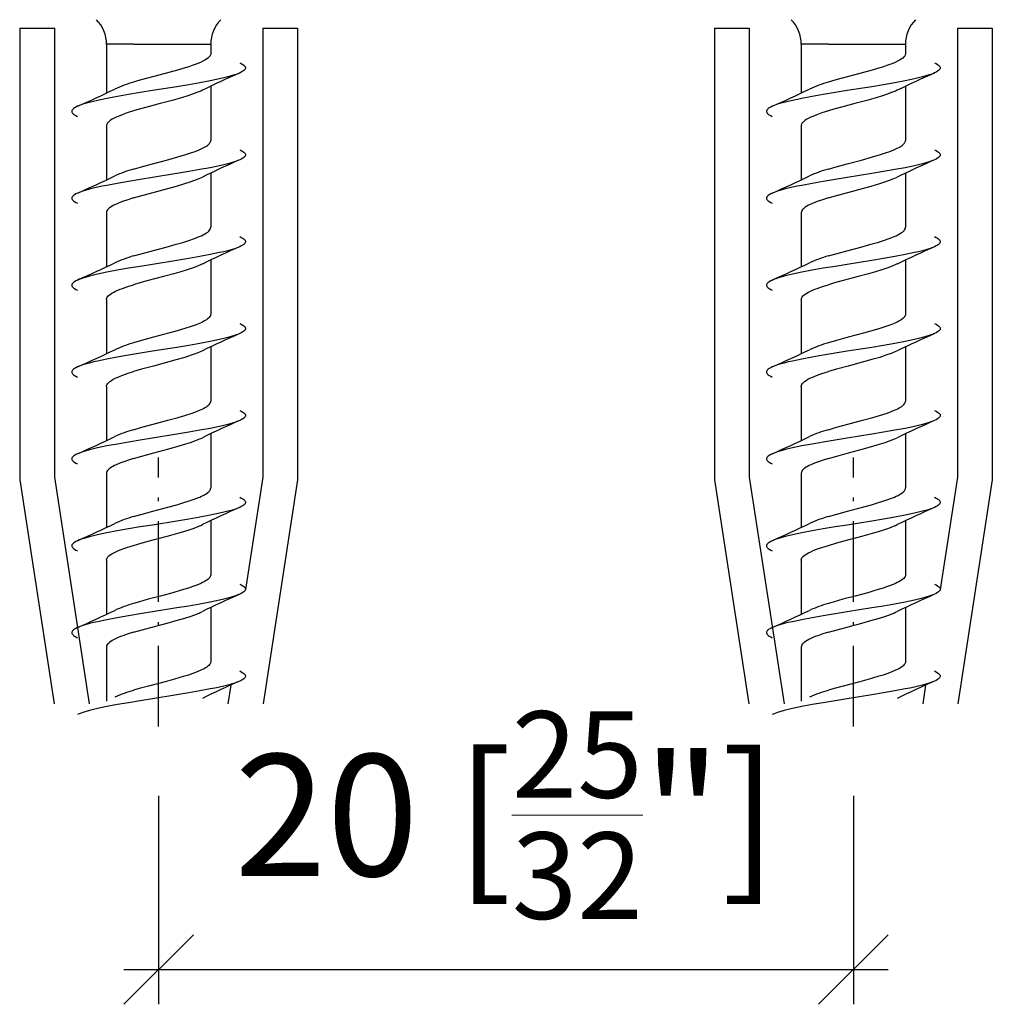
# Model space of a CAD drawing. Extents: x -41 to 345, y -58 to 285.
# Drawn here: x 296 to 324, y -58 to -30 of the extents above; entities that cross this region are included whole.
import ezdxf

# ---------------------------------------------------------------- set-up
doc = ezdxf.new("R2010")
doc.units = 0
doc.linetypes.add('DASHDOT', pattern=[18.5, 12, -3, 0.5, -3])
doc.layers.get('0').update_dxf_attribs({"linetype": 'CONTINUOUS'})
doc.layers.get('Defpoints').update_dxf_attribs({"linetype": 'CONTINUOUS'})
doc.layers.add('HAWA1', color=2, linetype='CONTINUOUS', lineweight=0)
doc.layers.add('Hawa5', color=1, linetype='CONTINUOUS')
doc.styles.add('Beschlag', font='ARIAL.TTF', dxfattribs={"width": 0.9})
doc.dimstyles.new('HAWA-Strich', dxfattribs={"dimtxt": 3.5, "dimasz": 2, "dimexe": 1, "dimexo": 2, "dimgap": 1, "dimtad": 1, "dimdec": 1, "dimdsep": 46, "dimtxsty": 'Beschlag', "dimblk1": 'OBLIQUE', "dimblk2": 'OBLIQUE', "dimsah": 1, "dimcen": 0, "dimdle": 1, "dimclrd": 256, "dimclre": 256, "dimclrt": 256, "dimadec": 1, "dimazin": 2, "dimtfac": 0.711429, "dimtdec": 1, "dimtmove": 0, "dimatfit": 3, "dimldrblk": 'OBLIQUE', "dimfxl": 1, "dimtolj": 1, "dimarcsym": 0})

# ---------------------------------------------------------------- blocks, each defined once
blk = doc.blocks.new('_Oblique')
at = {"color": 0, "lineweight": -2}
blk.add_line((-0.5, -0.5), (0.5, 0.5), dxfattribs=at)
blk = doc.blocks.new('*D27')
at = {"layer": 'Defpoints', "color": 0}
for p in [(300.445, -50.278), (320.445, -50.278), (320.445, -57.276)]:
    blk.add_point(p, dxfattribs=at)
at = {"layer": 'HAWA1', "lineweight": -2}
for p, q in [((300.445, -52.278), (300.445, -58.275)), ((320.445, -52.278), (320.445, -58.276)), ((299.445, -57.275), (321.445, -57.276))]:
    blk.add_line(p, q, dxfattribs=at)
at = {"layer": 'HAWA1', "lineweight": -2, "xscale": 2, "yscale": 2, "zscale": 2}
for p, rotation in [((300.445, -57.275), 179.998092), ((320.445, -57.276), 359.998092)]:
    blk.add_blockref('_Oblique', p, dxfattribs=dict(at, rotation=rotation))
at = {"layer": 'HAWA1', "insert": (310.445, -52.831), "char_height": 3.5, "attachment_point": 5, "rotation": 359.9981, "style": 'Beschlag'}
blk.add_mtext('\\A1;20 [{\\H0.711429x;\\S25/32;}"]', dxfattribs=at)

msp = doc.modelspace()

# ---------------------------------------------------------------- linework, layer by layer
at = {"layer": 'Hawa5', "color": 1, "ltscale": 0.325}
for p, q in [((296.445411, -30.185314), (296.445411, -43.185314)), ((304.445411, -30.185314), (304.445411, -43.185314)), ((316.445411, -30.185314), (316.445411, -43.185314)), ((324.445411, -30.185314), (324.445411, -43.185314))]:
    msp.add_line(p, q, dxfattribs=at)
at = {"layer": 'Hawa5', "color": 1, "ltscale": 0.025}
for p, q in [((296.445411, -30.185314), (297.445426, -30.185314)), ((303.445411, -30.185314), (304.445411, -30.185314)), ((316.445411, -30.185314), (317.445426, -30.185314)), ((323.445411, -30.185314), (324.445411, -30.185314))]:
    msp.add_line(p, q, dxfattribs=at)
at = {"layer": 'Hawa5', "color": 1, "ltscale": 0.323088}
for p, q in [((297.445411, -30.185314), (297.445411, -43.108841)), ((303.445411, -30.185314), (303.445411, -43.108841)), ((317.445411, -30.185314), (317.445411, -43.108841)), ((323.445411, -30.185314), (323.445411, -43.108841))]:
    msp.add_line(p, q, dxfattribs=at)
at = {"layer": 'Hawa5', "color": 1, "ltscale": 0.019522}
for p, q in [((299.726279, -30.649528), (298.945411, -30.649528)), ((319.726279, -30.649528), (318.945411, -30.649528))]:
    msp.add_line(p, q, dxfattribs=at)
at = {"layer": 'Hawa5', "color": 1, "ltscale": 0.034986}
for p, q in [((298.945411, -30.649528), (298.945411, -32.04895)), ((318.945411, -30.649528), (318.945411, -32.04895))]:
    msp.add_line(p, q, dxfattribs=at)
at = {"layer": 'Hawa5', "color": 1, "ltscale": 0.055478}
for p, q in [((299.726279, -30.649528), (301.945411, -30.649528)), ((319.726279, -30.649528), (321.945411, -30.649528))]:
    msp.add_line(p, q, dxfattribs=at)
at = {"layer": 'Hawa5', "color": 1, "ltscale": 0.006664}
for p, q in [((301.945411, -30.649528), (301.945411, -30.916101)), ((321.945411, -30.649528), (321.945411, -30.916101))]:
    msp.add_line(p, q, dxfattribs=at)
at = {"layer": 'Hawa5', "color": 1, "ltscale": 0.038859}
for p, q in [((301.945411, -31.861773), (301.945411, -33.416119)), ((321.945411, -31.861773), (321.945411, -33.416119)), ((301.945411, -36.861774), (301.945411, -38.416134)), ((321.945411, -36.861774), (321.945411, -38.416134)), ((301.945411, -46.861774), (301.945411, -48.416115)), ((321.945411, -46.861774), (321.945411, -48.416115))]:
    msp.add_line(p, q, dxfattribs=at)
at = {"layer": 'Hawa5', "color": 1, "ltscale": 0.03886}
for p, q in [((298.945411, -32.99453), (298.945411, -34.548946)), ((318.945411, -32.99453), (318.945411, -34.548946))]:
    msp.add_line(p, q, dxfattribs=at)
at = {"layer": 'Hawa5', "color": 1, "ltscale": 0.038858}
for p, q in [((301.945411, -34.361778), (301.945411, -35.9161)), ((321.945411, -34.361778), (321.945411, -35.9161)), ((301.945411, -39.361774), (301.945411, -40.916092)), ((321.945411, -39.361774), (321.945411, -40.916092)), ((301.945411, -41.861774), (301.945411, -43.416111)), ((321.945411, -41.861774), (321.945411, -43.416111)), ((301.945411, -44.361774), (301.945411, -45.9161)), ((321.945411, -44.361774), (321.945411, -45.9161))]:
    msp.add_line(p, q, dxfattribs=at)
at = {"layer": 'Hawa5', "color": 1, "ltscale": 0.038861}
for p, q in [((298.945411, -35.494503), (298.945411, -37.048946)), ((318.945411, -35.494503), (318.945411, -37.048946)), ((298.945411, -37.99453), (298.945411, -39.54895)), ((318.945411, -37.99453), (318.945411, -39.54895)), ((298.945411, -40.494526), (298.945411, -42.04895)), ((318.945411, -40.494526), (318.945411, -42.04895)), ((298.945411, -42.994495), (298.945411, -44.548946)), ((318.945411, -42.994495), (318.945411, -44.548946)), ((298.945411, -45.494522), (298.945411, -47.04895)), ((318.945411, -45.494522), (318.945411, -47.04895)), ((298.945411, -47.994526), (298.945411, -49.54895)), ((318.945411, -47.994526), (318.945411, -49.54895))]:
    msp.add_line(p, q, dxfattribs=at)
at = {"layer": 'Hawa5', "color": 1, "linetype": 'DASHDOT', "ltscale": 0.193448}
for p, q in [((300.44541, -50.278393), (300.44541, -42.540489)), ((320.44541, -50.278393), (320.44541, -42.540489))]:
    msp.add_line(p, q, dxfattribs=at)
at = {"layer": 'Hawa5', "color": 1, "ltscale": 0.163103}
for p, q in [((296.445411, -43.185314), (297.437461, -49.633568)), ((304.445411, -43.185314), (303.453376, -49.633568)), ((316.445411, -43.185314), (317.437461, -49.633568)), ((324.445411, -43.185314), (323.453376, -49.633568))]:
    msp.add_line(p, q, dxfattribs=at)
at = {"layer": 'Hawa5', "color": 1, "ltscale": 0.165037}
for p, q in [((297.445411, -43.108841), (298.449225, -49.633568)), ((317.445411, -43.108841), (318.449225, -49.633568))]:
    msp.add_line(p, q, dxfattribs=at)
at = {"layer": 'Hawa5', "color": 1, "ltscale": 0.081734}
for p, q in [((303.445411, -43.108841), (302.948295, -46.340183)), ((323.445411, -43.108841), (322.948295, -46.340183))]:
    msp.add_line(p, q, dxfattribs=at)
at = {"layer": 'Hawa5', "color": 1, "ltscale": 0.01365}
for p, q in [((302.524634, -49.093937), (302.441611, -49.633568)), ((322.524634, -49.093937), (322.441611, -49.633568))]:
    msp.add_line(p, q, dxfattribs=at)
at = {"layer": 'Hawa5', "color": 1}
for points in [[(301.945411, -30.916101), (301.944037, -30.933075), (301.940101, -30.949602), (301.933341, -30.966612), (301.924491, -30.982655), (301.912604, -30.999483), (301.899207, -31.01512), (301.865012, -31.046965), (301.822577, -31.078251), (301.772391, -31.109098), (301.714774, -31.139683), (301.649787, -31.170204), (301.577384, -31.200867), (301.497352, -31.231861), (301.409522, -31.263348), (301.313849, -31.295427), (301.210517, -31.328125), (300.98397, -31.394983), (300.738776, -31.462782), (300.346228, -31.56743), (300.08512, -31.637615), (299.840415, -31.706285), (299.726279, -31.74004)], [(321.945411, -30.916101), (321.944037, -30.933075), (321.940101, -30.949602), (321.933341, -30.966612), (321.924491, -30.982655), (321.912604, -30.999483), (321.899207, -31.01512), (321.865012, -31.046965), (321.822577, -31.078251), (321.772391, -31.109098), (321.714774, -31.139683), (321.649787, -31.170204), (321.577384, -31.200867), (321.497352, -31.231861), (321.409522, -31.263348), (321.313849, -31.295427), (321.210517, -31.328125), (320.98397, -31.394983), (320.738776, -31.462782), (320.346228, -31.56743), (320.08512, -31.637615), (319.840415, -31.706285), (319.726279, -31.74004)], [(302.779059, -31.184343), (302.825995, -31.206919), (302.871055, -31.233023), (302.897925, -31.252094), (302.9103, -31.26297), (302.92678, -31.2817), (302.93415, -31.292967), (302.940055, -31.305004), (302.943992, -31.317558), (302.945426, -31.330368), (302.942908, -31.347403), (302.936255, -31.363821), (302.926719, -31.379017), (302.910224, -31.39773), (302.897849, -31.408594), (302.870993, -31.42765), (302.82598, -31.45372), (302.77909, -31.476273)], [(322.779059, -31.184343), (322.825995, -31.206919), (322.871055, -31.233023), (322.897925, -31.252094), (322.9103, -31.26297), (322.92678, -31.2817), (322.93415, -31.292967), (322.940055, -31.305004), (322.943992, -31.317558), (322.945426, -31.330368), (322.942908, -31.347403), (322.936255, -31.363821), (322.926719, -31.379017), (322.910224, -31.39773), (322.897849, -31.408594), (322.870993, -31.42765), (322.82598, -31.45372), (322.77909, -31.476273)], [(302.77909, -31.476273), (302.729834, -31.496819), (302.679801, -31.515444), (302.629248, -31.532593), (302.532874, -31.562166), (302.435691, -31.588921), (302.319236, -31.618177), (302.202231, -31.645267), (302.06803, -31.674276), (301.933493, -31.701639), (301.634818, -31.758028), (301.312293, -31.814421), (300.97248, -31.870798), (300.268592, -31.983482), (299.91854, -32.039803), (299.579001, -32.096127), (299.256736, -32.152466), (298.958152, -32.208826), (298.823523, -32.236197), (298.689246, -32.265211), (298.57212, -32.292324), (298.455527, -32.321604), (298.358222, -32.348385), (298.261725, -32.377989), (298.211127, -32.395149), (298.161063, -32.413788), (298.111762, -32.434351)], [(322.77909, -31.476273), (322.729834, -31.496819), (322.679801, -31.515444), (322.629248, -31.532593), (322.532874, -31.562166), (322.435691, -31.588921), (322.319236, -31.618177), (322.202231, -31.645267), (322.06803, -31.674276), (321.933493, -31.701639), (321.634818, -31.758028), (321.312293, -31.814421), (320.97248, -31.870798), (320.268592, -31.983482), (319.91854, -32.039803), (319.579001, -32.096127), (319.256736, -32.152466), (318.958152, -32.208826), (318.823523, -32.236197), (318.689246, -32.265211), (318.57212, -32.292324), (318.455527, -32.321604), (318.358222, -32.348385), (318.261725, -32.377989), (318.211127, -32.395149), (318.161063, -32.413788), (318.111762, -32.434351)], [(301.708503, -31.971203), (301.658622, -31.994669), (301.546378, -32.041605), (301.41912, -32.088438), (301.287619, -32.132322), (301.102546, -32.189096), (300.833838, -32.265308), (300.491553, -32.35729), (300.139884, -32.451143), (299.886206, -32.521534), (299.726279, -32.56847)], [(321.708503, -31.971203), (321.658622, -31.994669), (321.546378, -32.041605), (321.41912, -32.088438), (321.287619, -32.132322), (321.102546, -32.189096), (320.833838, -32.265308), (320.491553, -32.35729), (320.139884, -32.451143), (319.886206, -32.521534), (319.726279, -32.56847)], [(298.111762, -32.434351), (298.064841, -32.456917), (298.019797, -32.483009), (297.992942, -32.502071), (297.980567, -32.512939), (297.964087, -32.531656), (297.956717, -32.542915), (297.950797, -32.554947), (297.946845, -32.567493), (297.945411, -32.580299), (297.946845, -32.593105), (297.950782, -32.605652), (297.956702, -32.617685), (297.964072, -32.628944), (297.980552, -32.647667), (297.992926, -32.658537), (298.019782, -32.677603), (298.064841, -32.703703), (298.111762, -32.726276)], [(299.726279, -32.56847), (299.541327, -32.626925), (299.397864, -32.677137), (299.2788, -32.724075), (299.221457, -32.749279), (299.164603, -32.776718), (299.110221, -32.806265), (299.06185, -32.836725), (299.021308, -32.86742), (298.988852, -32.898546), (298.976188, -32.913794), (298.965003, -32.930162), (298.956687, -32.94574), (298.95037, -32.962206), (298.946692, -32.978167), (298.945411, -32.99453)], [(318.111762, -32.434351), (318.064841, -32.456917), (318.019797, -32.483009), (317.992942, -32.502071), (317.980567, -32.512939), (317.964087, -32.531656), (317.956717, -32.542915), (317.950797, -32.554947), (317.946845, -32.567493), (317.945411, -32.580299), (317.946845, -32.593105), (317.950782, -32.605652), (317.956702, -32.617685), (317.964072, -32.628944), (317.980552, -32.647667), (317.992926, -32.658537), (318.019782, -32.677603), (318.064841, -32.703703), (318.111762, -32.726276)], [(319.726279, -32.56847), (319.541327, -32.626925), (319.397864, -32.677137), (319.2788, -32.724075), (319.221457, -32.749279), (319.164603, -32.776718), (319.110221, -32.806265), (319.06185, -32.836725), (319.021308, -32.86742), (318.988852, -32.898546), (318.976188, -32.913794), (318.965003, -32.930162), (318.956687, -32.94574), (318.95037, -32.962206), (318.946692, -32.978167), (318.945411, -32.99453)], [(299.726279, -34.240046), (299.949973, -34.175037), (300.267768, -34.088335), (300.675177, -33.979914), (300.995398, -33.891727), (301.225852, -33.823381), (301.368399, -33.777384), (301.497764, -33.73171), (301.611396, -33.686825), (301.70832, -33.642876), (301.750602, -33.621157), (301.788825, -33.599533), (301.822287, -33.578442), (301.850577, -33.558342), (301.873984, -33.539392), (301.893103, -33.5215), (301.908637, -33.504389), (301.921225, -33.487661), (301.931235, -33.470869), (301.938773, -33.453571), (301.943656, -33.435398), (301.945411, -33.416119)], [(319.726279, -34.240046), (319.949973, -34.175037), (320.267768, -34.088335), (320.675177, -33.979914), (320.995398, -33.891727), (321.225852, -33.823381), (321.368399, -33.777384), (321.497764, -33.73171), (321.611396, -33.686825), (321.70832, -33.642876), (321.750602, -33.621157), (321.788825, -33.599533), (321.822287, -33.578442), (321.850577, -33.558342), (321.873984, -33.539392), (321.893103, -33.5215), (321.908637, -33.504389), (321.921225, -33.487661), (321.931235, -33.470869), (321.938773, -33.453571), (321.943656, -33.435398), (321.945411, -33.416119)], [(302.77909, -33.684351), (302.825965, -33.706903), (302.870993, -33.732977), (302.897849, -33.752037), (302.910224, -33.762903), (302.926719, -33.781618), (302.936271, -33.796818), (302.942908, -33.81324), (302.945411, -33.830276), (302.943992, -33.843088), (302.940055, -33.855644), (302.934134, -33.867683), (302.926764, -33.87895), (302.91027, -33.897678), (302.897895, -33.908552), (302.871024, -33.927622), (302.82598, -33.953716), (302.779059, -33.976284)], [(322.77909, -33.684351), (322.825965, -33.706903), (322.870993, -33.732977), (322.897849, -33.752037), (322.910224, -33.762903), (322.926719, -33.781618), (322.936271, -33.796818), (322.942908, -33.81324), (322.945411, -33.830276), (322.943992, -33.843088), (322.940055, -33.855644), (322.934134, -33.867683), (322.926764, -33.87895), (322.91027, -33.897678), (322.897895, -33.908552), (322.871024, -33.927622), (322.82598, -33.953716), (322.779059, -33.976284)], [(302.779059, -33.976284), (302.729773, -33.996847), (302.679694, -34.015488), (302.629096, -34.032646), (302.532676, -34.062227), (302.435462, -34.088987), (302.319007, -34.118233), (302.202033, -34.145315), (302.067923, -34.174299), (301.933478, -34.201641), (301.635077, -34.257982), (301.312751, -34.314342), (300.972907, -34.370726), (300.268363, -34.483517), (299.918021, -34.539888), (299.578376, -34.596237), (299.256186, -34.652569), (298.957801, -34.708895), (298.82331, -34.73624), (298.68917, -34.765228), (298.57212, -34.79232), (298.455603, -34.821579), (298.358313, -34.848354), (298.261832, -34.877954), (298.211188, -34.895123), (298.161094, -34.913773), (298.111762, -34.934349)], [(322.779059, -33.976284), (322.729773, -33.996847), (322.679694, -34.015488), (322.629096, -34.032646), (322.532676, -34.062227), (322.435462, -34.088987), (322.319007, -34.118233), (322.202033, -34.145315), (322.067923, -34.174299), (321.933478, -34.201641), (321.635077, -34.257982), (321.312751, -34.314342), (320.972907, -34.370726), (320.268363, -34.483517), (319.918021, -34.539888), (319.578376, -34.596237), (319.256186, -34.652569), (318.957801, -34.708895), (318.82331, -34.73624), (318.68917, -34.765228), (318.57212, -34.79232), (318.455603, -34.821579), (318.358313, -34.848354), (318.261832, -34.877954), (318.211188, -34.895123), (318.161094, -34.913773), (318.111762, -34.934349)], [(299.726279, -35.068474), (299.958945, -35.00095), (300.289786, -34.910889), (300.712699, -34.79825), (300.962241, -34.729567), (301.203315, -34.658772), (301.352912, -34.610996), (301.488685, -34.563499), (301.607657, -34.516827), (301.660392, -34.493877), (301.708609, -34.471159)], [(319.726279, -35.068474), (319.958945, -35.00095), (320.289786, -34.910889), (320.712699, -34.79825), (320.962241, -34.729567), (321.203315, -34.658772), (321.352912, -34.610996), (321.488685, -34.563499), (321.607657, -34.516827), (321.660392, -34.493877), (321.708609, -34.471159)], [(298.111762, -34.934349), (298.064826, -34.956928), (298.019767, -34.983036), (297.992896, -35.002108), (297.980521, -35.012983), (297.964042, -35.031713), (297.956687, -35.042976), (297.950766, -35.055014), (297.94683, -35.067566), (297.945411, -35.080372), (297.947913, -35.097404), (297.954566, -35.113821), (297.964118, -35.129015), (297.980613, -35.147724), (297.992988, -35.158588), (298.019843, -35.177645), (298.064856, -35.203718), (298.111747, -35.226271)], [(299.726279, -35.068474), (299.555869, -35.122112), (299.401603, -35.175756), (299.331397, -35.202581), (299.266257, -35.22941), (299.206458, -35.256241), (299.152289, -35.283077), (299.103995, -35.309916), (299.06182, -35.336748), (299.026023, -35.363497), (298.996802, -35.390074), (298.974204, -35.416445), (298.958167, -35.442612), (298.9486, -35.468611), (298.945411, -35.494503)], [(318.111762, -34.934349), (318.064826, -34.956928), (318.019767, -34.983036), (317.992896, -35.002108), (317.980521, -35.012983), (317.964042, -35.031713), (317.956687, -35.042976), (317.950766, -35.055014), (317.94683, -35.067566), (317.945411, -35.080372), (317.947913, -35.097404), (317.954566, -35.113821), (317.964118, -35.129015), (317.980613, -35.147724), (317.992988, -35.158588), (318.019843, -35.177645), (318.064856, -35.203718), (318.111747, -35.226271)], [(319.726279, -35.068474), (319.555869, -35.122112), (319.401603, -35.175756), (319.331397, -35.202581), (319.266257, -35.22941), (319.206458, -35.256241), (319.152289, -35.283077), (319.103995, -35.309916), (319.06182, -35.336748), (319.026023, -35.363497), (318.996802, -35.390074), (318.974204, -35.416445), (318.958167, -35.442612), (318.9486, -35.468611), (318.945411, -35.494503)], [(299.726279, -36.740044), (299.982718, -36.665867), (300.293296, -36.58152), (300.658149, -36.484478), (300.948798, -36.40493), (301.137442, -36.350307), (301.315604, -36.294857), (301.476523, -36.239536), (301.548835, -36.212221), (301.615149, -36.185238), (301.675361, -36.158598), (301.729483, -36.132244), (301.777747, -36.106031), (301.820334, -36.079742), (301.857245, -36.053202), (301.888221, -36.026325), (301.912894, -35.999105), (301.930854, -35.971592), (301.941764, -35.943884), (301.945411, -35.9161)], [(319.726279, -36.740044), (319.982718, -36.665867), (320.293296, -36.58152), (320.658149, -36.484478), (320.948798, -36.40493), (321.137442, -36.350307), (321.315604, -36.294857), (321.476523, -36.239536), (321.548835, -36.212221), (321.615149, -36.185238), (321.675361, -36.158598), (321.729483, -36.132244), (321.777747, -36.106031), (321.820334, -36.079742), (321.857245, -36.053202), (321.888221, -36.026325), (321.912894, -35.999105), (321.930854, -35.971592), (321.941764, -35.943884), (321.945411, -35.9161)], [(302.779288, -36.184444), (302.826133, -36.206997), (302.871131, -36.23307), (302.897956, -36.252125), (302.910315, -36.262989), (302.92678, -36.281692), (302.934134, -36.29295), (302.940055, -36.304977), (302.943992, -36.31752), (302.945426, -36.330318), (302.943992, -36.343124), (302.94004, -36.355667), (302.934134, -36.367699), (302.926764, -36.378956), (302.91027, -36.397675), (302.89791, -36.408543), (302.871055, -36.427608), (302.825995, -36.453705), (302.779075, -36.476276)], [(322.779288, -36.184444), (322.826133, -36.206997), (322.871131, -36.23307), (322.897956, -36.252125), (322.910315, -36.262989), (322.92678, -36.281692), (322.934134, -36.29295), (322.940055, -36.304977), (322.943992, -36.31752), (322.945426, -36.330318), (322.943992, -36.343124), (322.94004, -36.355667), (322.934134, -36.367699), (322.926764, -36.378956), (322.91027, -36.397675), (322.89791, -36.408543), (322.871055, -36.427608), (322.825995, -36.453705), (322.779075, -36.476276)], [(302.779075, -36.476276), (302.729743, -36.496853), (302.679648, -36.515503), (302.629004, -36.532673), (302.532493, -36.562283), (302.435157, -36.589066), (302.31858, -36.618336), (302.201484, -36.645443), (302.067283, -36.674438), (301.932746, -36.701794), (301.634299, -36.758125), (301.31211, -36.814449), (300.972571, -36.870777), (300.268515, -36.98349), (299.918052, -37.039883), (299.578132, -37.096279), (299.255668, -37.15266), (298.957175, -37.209023), (298.822715, -37.23637), (298.68859, -37.265362), (298.571631, -37.292442), (298.455207, -37.32169), (298.358024, -37.348442), (298.261634, -37.378014), (298.211066, -37.395164), (298.161017, -37.413799), (298.111747, -37.434353)], [(322.779075, -36.476276), (322.729743, -36.496853), (322.679648, -36.515503), (322.629004, -36.532673), (322.532493, -36.562283), (322.435157, -36.589066), (322.31858, -36.618336), (322.201484, -36.645443), (322.067283, -36.674438), (321.932746, -36.701794), (321.634299, -36.758125), (321.31211, -36.814449), (320.972571, -36.870777), (320.268515, -36.98349), (319.918052, -37.039883), (319.578132, -37.096279), (319.255668, -37.15266), (318.957175, -37.209023), (318.822715, -37.23637), (318.68859, -37.265362), (318.571631, -37.292442), (318.455207, -37.32169), (318.358024, -37.348442), (318.261634, -37.378014), (318.211066, -37.395164), (318.161017, -37.413799), (318.111747, -37.434353)], [(301.708594, -36.971165), (301.650504, -36.998314), (301.585975, -37.025799), (301.515036, -37.053654), (301.437964, -37.081825), (301.267554, -37.138721), (301.080909, -37.195461), (300.885321, -37.251095), (300.585914, -37.332203), (300.148322, -37.44886), (299.904334, -37.516365), (299.726279, -37.568474)], [(321.708594, -36.971165), (321.650504, -36.998314), (321.585975, -37.025799), (321.515036, -37.053654), (321.437964, -37.081825), (321.267554, -37.138721), (321.080909, -37.195461), (320.885321, -37.251095), (320.585914, -37.332203), (320.148322, -37.44886), (319.904334, -37.516365), (319.726279, -37.568474)], [(298.111747, -37.434353), (298.064856, -37.456909), (298.019828, -37.482986), (297.992972, -37.502052), (297.980582, -37.51292), (297.964103, -37.531639), (297.956717, -37.542904), (297.950797, -37.554943), (297.946845, -37.567497), (297.945411, -37.580307), (297.946845, -37.593121), (297.950797, -37.605675), (297.956717, -37.617714), (297.964087, -37.628979), (297.980582, -37.647701), (297.992957, -37.658573), (298.019828, -37.677639), (298.064856, -37.70372), (298.111762, -37.72628)], [(298.945411, -37.99453), (298.948386, -37.969494), (298.957618, -37.943748), (298.973212, -37.917812), (298.995261, -37.891666), (299.023978, -37.865185), (299.059516, -37.838333), (299.101935, -37.811142), (299.151114, -37.783695), (299.206748, -37.756111), (299.268317, -37.728527), (299.335212, -37.70108), (299.406684, -37.673885), (299.56063, -37.620552), (299.726279, -37.568474)], [(318.111747, -37.434353), (318.064856, -37.456909), (318.019828, -37.482986), (317.992972, -37.502052), (317.980582, -37.51292), (317.964103, -37.531639), (317.956717, -37.542904), (317.950797, -37.554943), (317.946845, -37.567497), (317.945411, -37.580307), (317.946845, -37.593121), (317.950797, -37.605675), (317.956717, -37.617714), (317.964087, -37.628979), (317.980582, -37.647701), (317.992957, -37.658573), (318.019828, -37.677639), (318.064856, -37.70372), (318.111762, -37.72628)], [(318.945411, -37.99453), (318.948386, -37.969494), (318.957618, -37.943748), (318.973212, -37.917812), (318.995261, -37.891666), (319.023978, -37.865185), (319.059516, -37.838333), (319.101935, -37.811142), (319.151114, -37.783695), (319.206748, -37.756111), (319.268317, -37.728527), (319.335212, -37.70108), (319.406684, -37.673885), (319.56063, -37.620552), (319.726279, -37.568474)], [(301.945411, -38.416134), (301.942801, -38.439571), (301.935019, -38.462967), (301.922171, -38.486248), (301.90441, -38.509342), (301.881995, -38.532207), (301.85517, -38.554825), (301.824134, -38.577198), (301.789069, -38.599384), (301.750007, -38.621471), (301.707526, -38.643261), (301.618155, -38.68396), (301.52793, -38.720314), (301.383872, -38.772148), (301.202796, -38.830505), (300.979331, -38.896301), (300.734122, -38.964039), (300.295752, -39.080864), (299.956488, -39.173203), (299.726279, -39.240044)], [(321.945411, -38.416134), (321.942801, -38.439571), (321.935019, -38.462967), (321.922171, -38.486248), (321.90441, -38.509342), (321.881995, -38.532207), (321.85517, -38.554825), (321.824134, -38.577198), (321.789069, -38.599384), (321.750007, -38.621471), (321.707526, -38.643261), (321.618155, -38.68396), (321.52793, -38.720314), (321.383872, -38.772148), (321.202796, -38.830505), (320.979331, -38.896301), (320.734122, -38.964039), (320.295752, -39.080864), (319.956488, -39.173203), (319.726279, -39.240044)], [(302.779075, -38.684353), (302.826011, -38.706928), (302.871055, -38.733028), (302.89791, -38.752094), (302.910285, -38.762966), (302.926764, -38.781685), (302.934134, -38.792946), (302.940055, -38.804977), (302.943992, -38.817524), (302.945426, -38.830326), (302.943992, -38.843128), (302.940055, -38.855671), (302.934134, -38.867699), (302.926764, -38.878952), (302.9103, -38.897659), (302.897925, -38.90852), (302.8711, -38.927574), (302.826102, -38.953648), (302.779258, -38.976196)], [(322.779075, -38.684353), (322.826011, -38.706928), (322.871055, -38.733028), (322.89791, -38.752094), (322.910285, -38.762966), (322.926764, -38.781685), (322.934134, -38.792946), (322.940055, -38.804977), (322.943992, -38.817524), (322.945426, -38.830326), (322.943992, -38.843128), (322.940055, -38.855671), (322.934134, -38.867699), (322.926764, -38.878952), (322.9103, -38.897659), (322.897925, -38.90852), (322.8711, -38.927574), (322.826102, -38.953648), (322.779258, -38.976196)], [(302.779258, -38.976196), (302.729987, -38.996754), (302.679969, -39.015385), (302.629401, -39.032539), (302.532996, -39.062134), (302.435767, -39.088902), (302.31922, -39.118179), (302.202155, -39.14529), (302.067878, -39.174313), (301.933265, -39.201687), (301.634574, -39.258076), (301.312186, -39.314442), (300.972541, -39.370789), (300.268821, -39.48344), (299.918692, -39.539776), (299.578986, -39.59613), (299.256507, -39.652508), (298.95777, -39.708904), (298.823142, -39.736279), (298.688865, -39.765297), (298.571799, -39.7924), (298.455268, -39.821674), (298.358039, -39.848438), (298.261618, -39.878029), (298.211036, -39.89518), (298.161002, -39.913811), (298.111731, -39.93436)], [(322.779258, -38.976196), (322.729987, -38.996754), (322.679969, -39.015385), (322.629401, -39.032539), (322.532996, -39.062134), (322.435767, -39.088902), (322.31922, -39.118179), (322.202155, -39.14529), (322.067878, -39.174313), (321.933265, -39.201687), (321.634574, -39.258076), (321.312186, -39.314442), (320.972541, -39.370789), (320.268821, -39.48344), (319.918692, -39.539776), (319.578986, -39.59613), (319.256507, -39.652508), (318.95777, -39.708904), (318.823142, -39.736279), (318.688865, -39.765297), (318.571799, -39.7924), (318.455268, -39.821674), (318.358039, -39.848438), (318.261618, -39.878029), (318.211036, -39.89518), (318.161002, -39.913811), (318.111731, -39.93436)], [(301.708564, -39.47118), (301.619147, -39.511967), (301.528846, -39.548393), (301.384803, -39.600258), (301.203833, -39.658615), (300.980277, -39.724464), (300.734916, -39.792255), (300.296271, -39.909153), (299.956733, -40.001564), (299.726279, -40.06847)], [(321.708564, -39.47118), (321.619147, -39.511967), (321.528846, -39.548393), (321.384803, -39.600258), (321.203833, -39.658615), (320.980277, -39.724464), (320.734916, -39.792255), (320.296271, -39.909153), (319.956733, -40.001564), (319.726279, -40.06847)], [(298.111731, -39.93436), (298.064856, -39.956917), (298.019828, -39.98299), (297.992972, -40.002045), (297.980597, -40.012909), (297.964118, -40.03162), (297.954566, -40.046814), (297.947913, -40.063229), (297.945411, -40.080261), (297.94683, -40.093067), (297.950766, -40.105618), (297.956687, -40.117653), (297.964042, -40.128914), (297.980521, -40.147644), (297.992896, -40.15852), (298.019751, -40.177589), (298.064826, -40.203697), (298.111762, -40.226276)], [(318.111731, -39.93436), (318.064856, -39.956917), (318.019828, -39.98299), (317.992972, -40.002045), (317.980597, -40.012909), (317.964118, -40.03162), (317.954566, -40.046814), (317.947913, -40.063229), (317.945411, -40.080261), (317.94683, -40.093067), (317.950766, -40.105618), (317.956687, -40.117653), (317.964042, -40.128914), (317.980521, -40.147644), (317.992896, -40.15852), (318.019751, -40.177589), (318.064826, -40.203697), (318.111762, -40.226276)], [(298.945411, -40.494526), (298.949195, -40.466282), (298.954093, -40.451736), (298.960624, -40.437836), (298.97988, -40.409077), (299.007178, -40.379951), (299.042655, -40.350475), (299.086219, -40.320751), (299.137198, -40.291122), (299.193732, -40.262306), (299.254294, -40.234596), (299.318427, -40.20776), (299.386786, -40.181267), (299.541617, -40.126831), (299.726279, -40.06847)], [(318.945411, -40.494526), (318.949195, -40.466282), (318.954093, -40.451736), (318.960624, -40.437836), (318.97988, -40.409077), (319.007178, -40.379951), (319.042655, -40.350475), (319.086219, -40.320751), (319.137198, -40.291122), (319.193732, -40.262306), (319.254294, -40.234596), (319.318427, -40.20776), (319.386786, -40.181267), (319.541617, -40.126831), (319.726279, -40.06847)], [(299.726279, -41.740044), (299.958899, -41.672531), (300.289603, -41.582508), (300.711936, -41.470028), (301.00756, -41.388256), (301.196509, -41.332428), (301.38671, -41.271179), (301.51168, -41.22649), (301.623954, -41.18148), (301.674537, -41.158977), (301.721167, -41.136475), (301.763724, -41.113968), (301.80207, -41.091465), (301.836081, -41.068958), (301.865638, -41.046452), (301.890662, -41.023941), (301.911063, -41.001427), (301.926749, -40.978931), (301.937552, -40.956882), (301.943564, -40.93586), (301.945411, -40.916092)], [(319.726279, -41.740044), (319.958899, -41.672531), (320.289603, -41.582508), (320.711936, -41.470028), (321.00756, -41.388256), (321.196509, -41.332428), (321.38671, -41.271179), (321.51168, -41.22649), (321.623954, -41.18148), (321.674537, -41.158977), (321.721167, -41.136475), (321.763724, -41.113968), (321.80207, -41.091465), (321.836081, -41.068958), (321.865638, -41.046452), (321.890662, -41.023941), (321.911063, -41.001427), (321.926749, -40.978931), (321.937552, -40.956882), (321.943564, -40.93586), (321.945411, -40.916092)], [(302.779075, -41.184349), (302.82598, -41.206913), (302.871024, -41.233002), (302.897895, -41.252071), (302.91027, -41.262943), (302.926749, -41.28167), (302.934134, -41.292934), (302.940055, -41.304974), (302.943992, -41.317528), (302.945411, -41.330341), (302.942923, -41.347378), (302.936271, -41.3638), (302.926719, -41.379002), (302.910239, -41.39772), (302.897864, -41.408585), (302.870993, -41.427647), (302.82598, -41.453724), (302.77909, -41.476276)], [(322.779075, -41.184349), (322.82598, -41.206913), (322.871024, -41.233002), (322.897895, -41.252071), (322.91027, -41.262943), (322.926749, -41.28167), (322.934134, -41.292934), (322.940055, -41.304974), (322.943992, -41.317528), (322.945411, -41.330341), (322.942923, -41.347378), (322.936271, -41.3638), (322.926719, -41.379002), (322.910239, -41.39772), (322.897864, -41.408585), (322.870993, -41.427647), (322.82598, -41.453724), (322.77909, -41.476276)], [(302.77909, -41.476276), (302.729819, -41.496826), (302.679786, -41.515457), (302.629218, -41.532604), (302.532843, -41.562176), (302.43566, -41.588928), (302.319236, -41.618175), (302.202277, -41.64526), (302.068137, -41.674255), (301.933646, -41.701607), (301.635108, -41.757977), (301.312598, -41.814369), (300.972678, -41.870762), (300.268485, -41.983501), (299.918342, -42.039837), (299.578818, -42.096161), (299.256614, -42.152485), (298.958152, -42.208824), (298.823569, -42.236183), (298.689353, -42.265186), (298.572242, -42.292294), (298.455649, -42.321571), (298.358313, -42.348358), (298.261786, -42.377968), (298.211158, -42.395134), (298.161078, -42.413784), (298.111747, -42.434357)], [(322.77909, -41.476276), (322.729819, -41.496826), (322.679786, -41.515457), (322.629218, -41.532604), (322.532843, -41.562176), (322.43566, -41.588928), (322.319236, -41.618175), (322.202277, -41.64526), (322.068137, -41.674255), (321.933646, -41.701607), (321.635108, -41.757977), (321.312598, -41.814369), (320.972678, -41.870762), (320.268485, -41.983501), (319.918342, -42.039837), (319.578818, -42.096161), (319.256614, -42.152485), (318.958152, -42.208824), (318.823569, -42.236183), (318.689353, -42.265186), (318.572242, -42.292294), (318.455649, -42.321571), (318.358313, -42.348358), (318.261786, -42.377968), (318.211158, -42.395134), (318.161078, -42.413784), (318.111747, -42.434357)], [(299.726279, -42.56847), (299.965323, -42.499157), (300.30535, -42.406738), (300.73812, -42.291386), (301.0353, -42.208714), (301.228171, -42.151085), (301.358542, -42.109116), (301.48841, -42.063599), (301.606299, -42.017387), (301.659476, -41.994286), (301.708564, -41.971184)], [(319.726279, -42.56847), (319.965323, -42.499157), (320.30535, -42.406738), (320.73812, -42.291386), (321.0353, -42.208714), (321.228171, -42.151085), (321.358542, -42.109116), (321.48841, -42.063599), (321.606299, -42.017387), (321.659476, -41.994286), (321.708564, -41.971184)], [(298.111747, -42.434357), (298.064826, -42.456932), (298.019767, -42.483032), (297.992911, -42.502102), (297.980536, -42.51297), (297.964057, -42.531692), (297.956687, -42.542953), (297.950782, -42.554989), (297.946845, -42.567535), (297.945411, -42.580341), (297.946845, -42.593147), (297.950797, -42.605694), (297.956717, -42.617725), (297.964087, -42.628983), (297.980582, -42.647697), (297.992957, -42.658562), (298.019812, -42.677624), (298.064841, -42.703709), (298.111747, -42.726273)], [(318.111747, -42.434357), (318.064826, -42.456932), (318.019767, -42.483032), (317.992911, -42.502102), (317.980536, -42.51297), (317.964057, -42.531692), (317.956687, -42.542953), (317.950782, -42.554989), (317.946845, -42.567535), (317.945411, -42.580341), (317.946845, -42.593147), (317.950797, -42.605694), (317.956717, -42.617725), (317.964087, -42.628983), (317.980582, -42.647697), (317.992957, -42.658562), (318.019812, -42.677624), (318.064841, -42.703709), (318.111747, -42.726273)], [(299.726279, -42.56847), (299.574317, -42.61607), (299.44123, -42.661369), (299.325095, -42.70509), (299.221106, -42.749435), (299.173072, -42.772442), (299.128165, -42.796074), (299.087226, -42.820126), (299.051078, -42.844288), (299.019873, -42.868633), (298.99375, -42.893253), (298.972937, -42.918186), (298.95777, -42.943417), (298.948539, -42.96888), (298.945411, -42.994495)], [(319.726279, -42.56847), (319.574317, -42.61607), (319.44123, -42.661369), (319.325095, -42.70509), (319.221106, -42.749435), (319.173072, -42.772442), (319.128165, -42.796074), (319.087226, -42.820126), (319.051078, -42.844288), (319.019873, -42.868633), (318.99375, -42.893253), (318.972937, -42.918186), (318.95777, -42.943417), (318.948539, -42.96888), (318.945411, -42.994495)], [(299.726279, -44.240047), (299.96807, -44.16996), (300.274436, -44.086552), (300.706778, -43.971416), (300.971564, -43.898502), (301.138785, -43.849903), (301.295661, -43.801311), (301.439856, -43.752724), (301.569266, -43.704128), (301.627814, -43.679829), (301.681937, -43.655525), (301.731467, -43.631222), (301.776206, -43.606918), (301.815406, -43.582985), (301.848304, -43.560062), (301.875113, -43.538395), (301.896628, -43.51786), (301.913688, -43.498089), (301.926978, -43.478554), (301.936835, -43.458687), (301.943152, -43.437984), (301.945411, -43.416111)], [(319.726279, -44.240047), (319.96807, -44.16996), (320.274436, -44.086552), (320.706778, -43.971416), (320.971564, -43.898502), (321.138785, -43.849903), (321.295661, -43.801311), (321.439856, -43.752724), (321.569266, -43.704128), (321.627814, -43.679829), (321.681937, -43.655525), (321.731467, -43.631222), (321.776206, -43.606918), (321.815406, -43.582985), (321.848304, -43.560062), (321.875113, -43.538395), (321.896628, -43.51786), (321.913688, -43.498089), (321.926978, -43.478554), (321.936835, -43.458687), (321.943152, -43.437984), (321.945411, -43.416111)], [(302.779105, -43.68436), (302.82598, -43.706913), (302.870993, -43.732983), (302.897849, -43.752037), (302.910224, -43.762901), (302.926719, -43.781612), (302.936255, -43.796806), (302.942908, -43.813225), (302.945426, -43.830257), (302.943992, -43.843063), (302.94007, -43.855618), (302.93415, -43.867653), (302.926795, -43.878918), (302.9103, -43.897648), (302.897925, -43.908524), (302.87107, -43.927597), (302.826011, -43.953701), (302.779075, -43.97628)], [(322.779105, -43.68436), (322.82598, -43.706913), (322.870993, -43.732983), (322.897849, -43.752037), (322.910224, -43.762901), (322.926719, -43.781612), (322.936255, -43.796806), (322.942908, -43.813225), (322.945426, -43.830257), (322.943992, -43.843063), (322.94007, -43.855618), (322.93415, -43.867653), (322.926795, -43.878918), (322.9103, -43.897648), (322.897925, -43.908524), (322.87107, -43.927597), (322.826011, -43.953701), (322.779075, -43.97628)], [(302.779075, -43.97628), (302.729743, -43.996853), (302.679664, -44.015499), (302.629035, -44.032665), (302.532569, -44.06226), (302.435294, -44.089031), (302.318808, -44.118286), (302.201789, -44.145374), (302.067649, -44.174362), (301.933173, -44.201702), (301.634803, -44.25803), (301.312568, -44.314369), (300.972876, -44.370728), (300.268409, -44.483509), (299.917914, -44.539906), (299.578132, -44.596279), (299.255851, -44.65263), (298.957465, -44.708965), (298.823005, -44.736305), (298.688895, -44.765289), (298.571906, -44.792374), (298.455436, -44.821625), (298.358191, -44.848389), (298.261756, -44.877972), (298.211142, -44.895138), (298.161078, -44.91378), (298.111762, -44.934345)], [(322.779075, -43.97628), (322.729743, -43.996853), (322.679664, -44.015499), (322.629035, -44.032665), (322.532569, -44.06226), (322.435294, -44.089031), (322.318808, -44.118286), (322.201789, -44.145374), (322.067649, -44.174362), (321.933173, -44.201702), (321.634803, -44.25803), (321.312568, -44.314369), (320.972876, -44.370728), (320.268409, -44.483509), (319.917914, -44.539906), (319.578132, -44.596279), (319.255851, -44.65263), (318.957465, -44.708965), (318.823005, -44.736305), (318.688895, -44.765289), (318.571906, -44.792374), (318.455436, -44.821625), (318.358191, -44.848389), (318.261756, -44.877972), (318.211142, -44.895138), (318.161078, -44.91378), (318.111762, -44.934345)], [(299.726279, -45.068474), (299.973014, -44.997009), (300.285895, -44.911922), (300.729361, -44.793751), (300.998374, -44.719307), (301.167518, -44.669689), (301.325431, -44.620075), (301.469672, -44.570461), (301.598029, -44.520843), (301.655616, -44.496029), (301.708503, -44.471214)], [(319.726279, -45.068474), (319.973014, -44.997009), (320.285895, -44.911922), (320.729361, -44.793751), (320.998374, -44.719307), (321.167518, -44.669689), (321.325431, -44.620075), (321.469672, -44.570461), (321.598029, -44.520843), (321.655616, -44.496029), (321.708503, -44.471214)], [(298.111762, -44.934345), (298.064841, -44.956921), (298.019797, -44.983017), (297.992926, -45.00209), (297.980552, -45.012962), (297.964057, -45.031692), (297.956687, -45.042961), (297.950782, -45.054996), (297.946845, -45.067551), (297.945411, -45.080364), (297.947913, -45.097397), (297.954566, -45.113819), (297.964118, -45.129013), (297.980613, -45.147728), (297.992988, -45.158592), (298.019843, -45.17765), (298.064856, -45.20372), (298.111731, -45.226269)], [(318.111762, -44.934345), (318.064841, -44.956921), (318.019797, -44.983017), (317.992926, -45.00209), (317.980552, -45.012962), (317.964057, -45.031692), (317.956687, -45.042961), (317.950782, -45.054996), (317.946845, -45.067551), (317.945411, -45.080364), (317.947913, -45.097397), (317.954566, -45.113819), (317.964118, -45.129013), (317.980613, -45.147728), (317.992988, -45.158592), (318.019843, -45.17765), (318.064856, -45.20372), (318.111731, -45.226269)], [(298.945411, -45.494522), (298.94657, -45.479015), (298.949866, -45.463852), (298.955558, -45.448242), (298.96308, -45.433407), (298.973304, -45.417683), (298.984946, -45.402981), (299.015342, -45.372555), (299.054099, -45.342133), (299.100974, -45.311714), (299.155692, -45.281303), (299.217948, -45.250893), (299.287345, -45.220486), (299.363501, -45.190083), (299.445975, -45.159679), (299.534263, -45.12928), (299.726279, -45.068474)], [(318.945411, -45.494522), (318.94657, -45.479015), (318.949866, -45.463852), (318.955558, -45.448242), (318.96308, -45.433407), (318.973304, -45.417683), (318.984946, -45.402981), (319.015342, -45.372555), (319.054099, -45.342133), (319.100974, -45.311714), (319.155692, -45.281303), (319.217948, -45.250893), (319.287345, -45.220486), (319.363501, -45.190083), (319.445975, -45.159679), (319.534263, -45.12928), (319.726279, -45.068474)], [(301.945411, -45.9161), (301.942222, -45.942055), (301.9327, -45.967949), (301.916999, -45.993675), (301.895392, -46.019146), (301.868216, -46.044308), (301.835791, -46.069153), (301.798407, -46.093727), (301.756141, -46.118145), (301.709159, -46.142456), (301.658225, -46.16642), (301.547675, -46.212677), (301.428962, -46.256573), (301.303092, -46.29892), (301.095893, -46.362637), (300.857306, -46.430424), (300.498587, -46.526989), (300.145942, -46.621075), (299.891532, -46.691586), (299.726279, -46.740047)], [(321.945411, -45.9161), (321.942222, -45.942055), (321.9327, -45.967949), (321.916999, -45.993675), (321.895392, -46.019146), (321.868216, -46.044308), (321.835791, -46.069153), (321.798407, -46.093727), (321.756141, -46.118145), (321.709159, -46.142456), (321.658225, -46.16642), (321.547675, -46.212677), (321.428962, -46.256573), (321.303092, -46.29892), (321.095893, -46.362637), (320.857306, -46.430424), (320.498587, -46.526989), (320.145942, -46.621075), (319.891532, -46.691586), (319.726279, -46.740047)], [(302.779075, -46.184357), (302.825995, -46.206924), (302.871039, -46.233021), (302.897895, -46.252083), (302.91027, -46.262951), (302.926749, -46.28167), (302.934119, -46.292927), (302.94004, -46.304958), (302.943992, -46.317505), (302.945411, -46.330311), (302.943992, -46.343117), (302.940055, -46.355663), (302.934134, -46.367695), (302.926764, -46.378956), (302.91027, -46.397675), (302.89791, -46.408543), (302.871055, -46.427605), (302.825995, -46.453705), (302.779075, -46.476273)], [(322.779075, -46.184357), (322.825995, -46.206924), (322.871039, -46.233021), (322.897895, -46.252083), (322.91027, -46.262951), (322.926749, -46.28167), (322.934119, -46.292927), (322.94004, -46.304958), (322.943992, -46.317505), (322.945411, -46.330311), (322.943992, -46.343117), (322.940055, -46.355663), (322.934134, -46.367695), (322.926764, -46.378956), (322.91027, -46.397675), (322.89791, -46.408543), (322.871055, -46.427605), (322.825995, -46.453705), (322.779075, -46.476273)], [(302.779075, -46.476273), (302.729773, -46.496841), (302.679694, -46.515484), (302.629081, -46.532646), (302.532569, -46.562256), (302.435264, -46.589039), (302.318656, -46.61832), (302.201529, -46.645432), (302.067267, -46.674442), (301.93267, -46.701805), (301.634131, -46.75816), (301.311896, -46.814491), (300.972358, -46.870815), (300.268576, -46.983479), (299.91828, -47.039844), (299.578406, -47.09623), (299.255866, -47.152626), (298.957236, -47.209011), (298.82273, -47.236366), (298.688544, -47.265369), (298.57157, -47.292458), (298.45513, -47.321709), (298.357947, -47.348461), (298.261588, -47.378036), (298.21102, -47.395184), (298.161002, -47.413811), (298.111731, -47.434357)], [(322.779075, -46.476273), (322.729773, -46.496841), (322.679694, -46.515484), (322.629081, -46.532646), (322.532569, -46.562256), (322.435264, -46.589039), (322.318656, -46.61832), (322.201529, -46.645432), (322.067267, -46.674442), (321.93267, -46.701805), (321.634131, -46.75816), (321.311896, -46.814491), (320.972358, -46.870815), (320.268576, -46.983479), (319.91828, -47.039844), (319.578406, -47.09623), (319.255866, -47.152626), (318.957236, -47.209011), (318.82273, -47.236366), (318.688544, -47.265369), (318.57157, -47.292458), (318.45513, -47.321709), (318.357947, -47.348461), (318.261588, -47.378036), (318.21102, -47.395184), (318.161002, -47.413811), (318.111731, -47.434357)], [(299.726279, -47.568474), (299.975333, -47.496361), (300.32952, -47.400307), (300.69007, -47.304348), (300.952292, -47.232384), (301.198111, -47.16037), (301.348929, -47.112324), (301.48664, -47.064255), (301.607962, -47.016697), (301.660987, -46.993599), (301.708732, -46.971092)], [(319.726279, -47.568474), (319.975333, -47.496361), (320.32952, -47.400307), (320.69007, -47.304348), (320.952292, -47.232384), (321.198111, -47.16037), (321.348929, -47.112324), (321.48664, -47.064255), (321.607962, -47.016697), (321.660987, -46.993599), (321.708732, -46.971092)], [(298.111731, -47.434357), (298.064856, -47.456909), (298.019843, -47.482979), (297.992988, -47.502037), (297.980613, -47.512901), (297.964118, -47.531612), (297.954566, -47.54681), (297.947913, -47.563232), (297.945411, -47.580269), (297.946845, -47.593079), (297.950782, -47.605633), (297.956687, -47.617672), (297.964057, -47.628937), (297.980552, -47.647667), (297.992926, -47.658539), (298.019797, -47.677612), (298.064841, -47.703709), (298.111762, -47.72628)], [(299.726279, -47.568474), (299.568229, -47.618061), (299.419547, -47.669186), (299.349418, -47.695522), (299.282889, -47.722359), (299.220694, -47.74963), (299.163611, -47.777233), (299.112326, -47.805046), (299.067435, -47.832928), (299.029425, -47.860737), (298.998526, -47.888332), (298.974845, -47.915592), (298.958258, -47.942413), (298.948569, -47.968731), (298.945411, -47.994526)], [(318.111731, -47.434357), (318.064856, -47.456909), (318.019843, -47.482979), (317.992988, -47.502037), (317.980613, -47.512901), (317.964118, -47.531612), (317.954566, -47.54681), (317.947913, -47.563232), (317.945411, -47.580269), (317.946845, -47.593079), (317.950782, -47.605633), (317.956687, -47.617672), (317.964057, -47.628937), (317.980552, -47.647667), (317.992926, -47.658539), (318.019797, -47.677612), (318.064841, -47.703709), (318.111762, -47.72628)], [(319.726279, -47.568474), (319.568229, -47.618061), (319.419547, -47.669186), (319.349418, -47.695522), (319.282889, -47.722359), (319.220694, -47.74963), (319.163611, -47.777233), (319.112326, -47.805046), (319.067435, -47.832928), (319.029425, -47.860737), (318.998526, -47.888332), (318.974845, -47.915592), (318.958258, -47.942413), (318.948569, -47.968731), (318.945411, -47.994526)], [(301.945411, -48.416115), (301.94329, -48.437317), (301.936881, -48.458584), (301.926078, -48.480064), (301.910697, -48.501877), (301.890479, -48.52412), (301.86518, -48.546837), (301.834571, -48.570023), (301.798621, -48.593594), (301.757529, -48.61739), (301.711829, -48.641136), (301.66236, -48.664555), (301.554282, -48.710079), (301.434623, -48.754578), (301.300925, -48.799614), (301.15084, -48.846291), (300.901786, -48.918098), (300.629737, -48.992084), (300.155997, -49.118351), (299.889579, -49.192135), (299.726279, -49.24004)], [(321.945411, -48.416115), (321.94329, -48.437317), (321.936881, -48.458584), (321.926078, -48.480064), (321.910697, -48.501877), (321.890479, -48.52412), (321.86518, -48.546837), (321.834571, -48.570023), (321.798621, -48.593594), (321.757529, -48.61739), (321.711829, -48.641136), (321.66236, -48.664555), (321.554282, -48.710079), (321.434623, -48.754578), (321.300925, -48.799614), (321.15084, -48.846291), (320.901786, -48.918098), (320.629737, -48.992084), (320.155997, -49.118351), (319.889579, -49.192135), (319.726279, -49.24004)], [(302.779075, -48.684349), (302.826011, -48.706928), (302.87107, -48.733032), (302.897925, -48.752106), (302.9103, -48.762981), (302.926795, -48.781712), (302.93415, -48.792976), (302.94007, -48.805012), (302.943992, -48.817566), (302.945426, -48.830372), (302.942908, -48.847404), (302.936255, -48.863823), (302.926719, -48.879017), (302.910224, -48.897724), (302.897849, -48.908588), (302.870993, -48.927643), (302.82598, -48.953716), (302.779105, -48.976265)], [(322.779075, -48.684349), (322.826011, -48.706928), (322.87107, -48.733032), (322.897925, -48.752106), (322.9103, -48.762981), (322.926795, -48.781712), (322.93415, -48.792976), (322.94007, -48.805012), (322.943992, -48.817566), (322.945426, -48.830372), (322.942908, -48.847404), (322.936255, -48.863823), (322.926719, -48.879017), (322.910224, -48.897724), (322.897849, -48.908588), (322.870993, -48.927643), (322.82598, -48.953716), (322.779105, -48.976265)], [(302.779105, -48.976265), (302.72985, -48.996815), (302.679816, -49.015438), (302.629264, -49.032589), (302.532874, -49.062168), (302.435675, -49.088924), (302.31919, -49.118187), (302.202185, -49.145283), (302.067954, -49.174294), (301.933387, -49.20166), (301.634681, -49.258057), (301.312171, -49.314442), (300.972419, -49.370808), (300.268622, -49.483475), (299.91857, -49.539799), (299.579001, -49.596127), (299.25669, -49.652473), (298.95806, -49.708847), (298.823432, -49.736217), (298.689139, -49.765236), (298.572028, -49.792347), (298.455436, -49.821629), (298.358161, -49.848404), (298.261695, -49.878002), (298.211097, -49.895161), (298.161048, -49.913795), (298.111762, -49.934353)], [(322.779105, -48.976265), (322.72985, -48.996815), (322.679816, -49.015438), (322.629264, -49.032589), (322.532874, -49.062168), (322.435675, -49.088924), (322.31919, -49.118187), (322.202185, -49.145283), (322.067954, -49.174294), (321.933387, -49.20166), (321.634681, -49.258057), (321.312171, -49.314442), (320.972419, -49.370808), (320.268622, -49.483475), (319.91857, -49.539799), (319.579001, -49.596127), (319.25669, -49.652473), (318.95806, -49.708847), (318.823432, -49.736217), (318.689139, -49.765236), (318.572028, -49.792347), (318.455436, -49.821629), (318.358161, -49.848404), (318.261695, -49.878002), (318.211097, -49.895161), (318.161048, -49.913795), (318.111762, -49.934353)]]:
    msp.add_lwpolyline(points, dxfattribs=at)
for centre, radius, start, end in [((297.945411, -30.649528), 1, 0, 45), ((302.945411, -30.649528), 1, 135, 180.000005), ((317.945411, -30.649528), 1, 0, 45), ((322.945411, -30.649528), 1, 135, 180.000005), ((315.217917, -59.840981), 30.97183, 113.678978, 115.869228), ((335.21791, -59.840981), 30.97183, 113.678978, 115.869228), ((285.62786, -3.971537), 31.079792, 293.682449, 295.856702), ((300.738547, -35.375952), 3.773295, 105.557752, 114.364066), ((305.62786, -3.971537), 31.079792, 293.682449, 295.856702), ((320.738547, -35.375952), 3.773295, 105.557752, 114.364066), ((315.208915, -62.321072), 30.949986, 113.678588, 115.870348), ((335.208922, -62.321072), 30.949986, 113.678588, 115.870348), ((300.741172, -37.881168), 3.779067, 105.574863, 114.367967), ((320.741172, -37.881168), 3.779067, 105.574863, 114.367967), ((285.758933, -6.762355), 30.760843, 293.676445, 295.873251), ((305.758933, -6.762355), 30.760843, 293.676445, 295.873251), ((315.193381, -64.786991), 30.912533, 113.677557, 115.872014), ((335.193381, -64.786991), 30.912533, 113.677557, 115.872014), ((300.741935, -40.38039), 3.778588, 105.589069, 114.384071), ((320.741935, -40.38039), 3.778588, 105.589069, 114.384071), ((285.75376, -9.250391), 30.773867, 293.676302, 295.872126), ((305.75376, -9.250391), 30.773867, 293.676302, 295.872126), ((315.174369, -67.245216), 30.866642, 113.676369, 115.874091), ((335.174376, -67.245216), 30.866642, 113.676369, 115.874091), ((300.740699, -42.879776), 3.777609, 105.57353, 114.370712), ((320.740699, -42.879776), 3.777609, 105.57353, 114.370712), ((285.752372, -11.747065), 30.777477, 293.676173, 295.871799), ((305.752372, -11.747065), 30.777477, 293.676173, 295.871799), ((315.231131, -69.869991), 31.003708, 113.679823, 115.867794), ((335.231124, -69.869991), 31.003708, 113.679823, 115.867794), ((300.741279, -45.38343), 3.781226, 105.567157, 114.356001), ((320.741279, -45.38343), 3.781226, 105.567157, 114.356001), ((285.745475, -14.232094), 30.793957, 293.676766, 295.871183), ((305.745475, -14.232094), 30.793957, 293.676766, 295.871183), ((315.208182, -72.319057), 30.947847, 113.67882, 115.870771), ((335.208182, -72.319057), 30.947847, 113.67882, 115.870771), ((285.738166, -16.716269), 30.811382, 293.677422, 295.870589), ((300.741309, -47.883739), 3.781519, 105.566264, 114.354006), ((305.738166, -16.716269), 30.811382, 293.677422, 295.870589), ((320.741309, -47.883739), 3.781519, 105.566264, 114.354006), ((300.741538, -50.379257), 3.777389, 105.587846, 114.387521), ((315.176825, -74.750065), 30.872072, 113.676948, 115.874269), ((320.741538, -50.379257), 3.777389, 105.587846, 114.387521), ((335.176825, -74.750065), 30.872072, 113.676948, 115.874269), ((285.725669, -19.189024), 30.841351, 293.678297, 295.869338), ((305.725669, -19.189024), 30.841351, 293.678297, 295.869338), ((315.132621, -77.153019), 30.76544, 113.674087, 115.879049), ((335.132621, -77.153019), 30.76544, 113.674087, 115.879049), ((300.738608, -52.876038), 3.773392, 105.558163, 114.364032), ((320.738608, -52.876038), 3.773392, 105.558163, 114.364032)]:
    msp.add_arc(centre, radius, start, end, dxfattribs=at)

# ---------------------------------------------------------------- dimensions: what is measured, and where the dimension line sits
at = {"layer": 'HAWA1', "color": 0}
dim = msp.add_linear_dim(base=(320.445184, -57.275628), p1=(300.445417, -50.278391), p2=(320.445417, -50.278391), angle=359.998092, dimstyle='HAWA-Strich', dxfattribs=at)
dim.commit()
dim.dimension.update_dxf_attribs({"geometry": '*D27', "text_midpoint": (310.445332, -52.830945), "oblique_angle": 89.999523})

doc.saveas('drawing.dxf')
